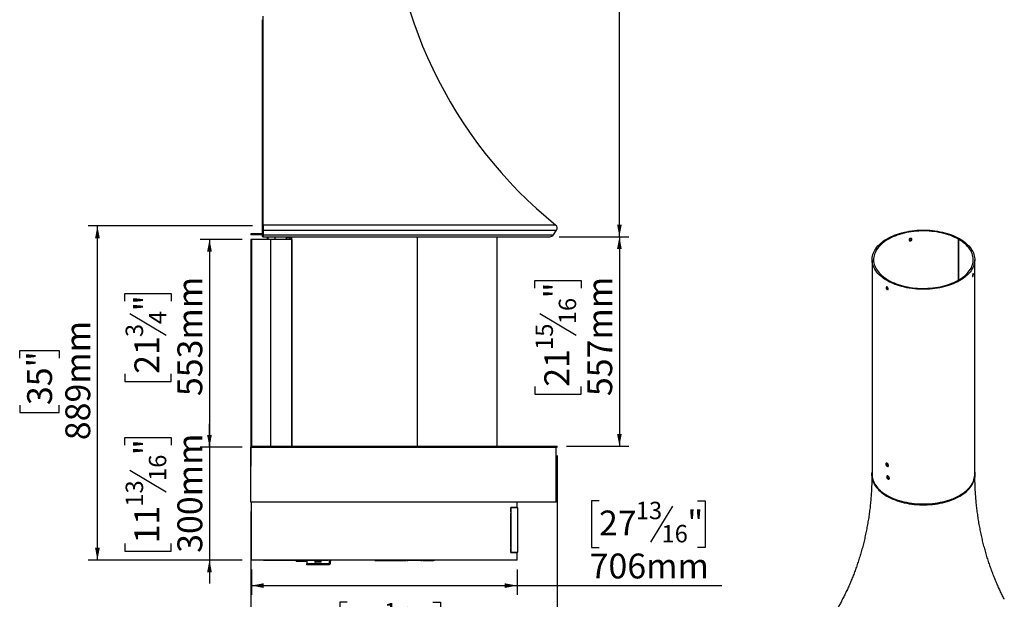
# Model space of a CAD drawing. Units: millimetres. Extents: x 248 to 7320, y 149 to 5198.
# Drawn here: x 3578 to 6197, y 1746 to 3288 of the extents above; entities that cross this region are included whole.
import ezdxf

# ---------------------------------------------------------------- set-up
doc = ezdxf.new("R2010")
doc.units = ezdxf.units.MM
doc.header["$LTSCALE"] = 25
doc.layers.add('FORMAT', color=7, linetype='Continuous')
doc.styles.add('SLDTEXTSTYLE1', font='TXT', dxfattribs={"width": 0.75})
doc.dimstyles.new('SLDDIMSTYLE0', dxfattribs={"dimtxt": 66.145833, "dimasz": 32.5, "dimexe": 0, "dimexo": 0.0625, "dimgap": 16.536458, "dimtad": 1, "dimdec": 0, "dimrnd": 1e-09, "dimzin": 12, "dimdsep": 46, "dimtxsty": 'SLDTEXTSTYLE1', "dimsah": 1, "dimcen": 0.09, "dimadec": 0, "dimazin": 3, "dimtfac": 1, "dimtdec": 0, "dimtofl": 0, "dimtmove": 0, "dimatfit": 3, "dimfxl": 0, "dimfrac": 2, "dimtolj": 1, "dimtzin": 12, "dimarcsym": 0})
doc.dimstyles.new('SLDDIMSTYLE2', dxfattribs={"dimtxt": 66.145833, "dimasz": 32.5, "dimexe": 0, "dimexo": 0.0625, "dimgap": 16.536458, "dimtad": 1, "dimdec": 0, "dimrnd": 1e-09, "dimzin": 12, "dimdsep": 46, "dimtxsty": 'SLDTEXTSTYLE1', "dimsah": 1, "dimcen": 0.09, "dimadec": 0, "dimazin": 3, "dimtfac": 1, "dimtdec": 0, "dimtmove": 0, "dimatfit": 0, "dimfxl": 0, "dimfrac": 2, "dimtolj": 1, "dimtzin": 12, "dimarcsym": 0})

# ---------------------------------------------------------------- blocks, each defined once
blk = doc.blocks.new('_D_10')
at = {"layer": 'FORMAT'}
for p, q in [((5012.7, 2710.9), (5198, 2710.9)), ((5173, 2710.9), (5173, 2153.9)), ((4947.9, 2574), (4947.9, 2594.1)), ((4947.9, 2594.1), (5071.4, 2594.1)), ((5071.4, 2594.1), (5071.4, 2574)), ((4961.6, 2507.1), (5057.8, 2449.4)), ((4947.9, 2312.1), (4947.9, 2291.9)), ((5071.4, 2291.9), (5071.4, 2312.1)), ((4947.9, 2291.9), (5071.4, 2291.9)), ((5032.7, 2153.9), (5198, 2153.9))]:
    blk.add_line(p, q, dxfattribs=at)
for points in [[(5173, 2710.9), (5166.8, 2678.4), (5179.3, 2678.4)], [(5173, 2153.9), (5179.3, 2186.4), (5166.8, 2186.4)]]:
    blk.add_solid(points, dxfattribs=at)
at = {"layer": 'FORMAT', "attachment_point": 1, "rotation": 90, "style": 'SLDTEXTSTYLE1'}
for s, insert, char_height in [('557mm', (5087.7, 2287), 66.15), ('"', (4973.4, 2546.7), 66.1), ('16', (5011.7, 2478.2), 46.3), ('15', (4950, 2409.8), 46.3), ('21', (4973.4, 2312.1), 66.15)]:
    blk.add_mtext(s, dxfattribs=dict(at, insert=insert, char_height=char_height))
blk = doc.blocks.new('_D_11')
at = {"layer": 'FORMAT'}
for p, q in [((4082.9, 2150.9), (4082.9, 2213.4)), ((3857.8, 2156.9), (3857.8, 2177)), ((3857.8, 2177), (3981.3, 2177)), ((3981.3, 2177), (3981.3, 2156.9)), ((4167.7, 2150.9), (4057.9, 2150.9)), ((4082.9, 2150.9), (4082.9, 1850.9)), ((3871.4, 2090), (3967.6, 2032.3)), ((3857.8, 1895), (3857.8, 1874.9)), ((3981.3, 1874.9), (3981.3, 1895)), ((3857.8, 1874.9), (3981.3, 1874.9)), ((4169.6, 1850.9), (4057.9, 1850.9)), ((4082.9, 1850.9), (4082.9, 1788.4))]:
    blk.add_line(p, q, dxfattribs=at)
for points in [[(4082.9, 2150.9), (4089.1, 2183.4), (4076.6, 2183.4)], [(4082.9, 1850.9), (4076.6, 1818.4), (4089.1, 1818.4)]]:
    blk.add_solid(points, dxfattribs=at)
at = {"layer": 'FORMAT', "attachment_point": 1, "rotation": 90, "style": 'SLDTEXTSTYLE1'}
for s, insert, char_height in [('300mm', (3997.6, 1870), 66.15), ('"', (3883.2, 2129.6), 66.1), ('16', (3921.6, 2061.2), 46.3), ('13', (3859.9, 1992.8), 46.3), ('11', (3883.2, 1895), 66.15)]:
    blk.add_mtext(s, dxfattribs=dict(at, insert=insert, char_height=char_height))
blk = doc.blocks.new('_D_12')
at = {"layer": 'FORMAT'}
for p, q in [((5118.8, 2008), (5098.7, 2008)), ((5098.7, 2008), (5098.7, 1884.5)), ((5313.8, 1994.3), (5256.1, 1898.1)), ((5380.7, 2008), (5400.8, 2008)), ((5400.8, 2008), (5400.8, 1884.5)), ((5098.7, 1884.5), (5118.8, 1884.5)), ((5400.8, 1884.5), (5380.7, 1884.5)), ((4194.6, 1825.9), (4194.6, 1757.9)), ((4900.7, 1825.9), (4900.7, 1757.9)), ((4194.6, 1782.9), (4900.7, 1782.9)), ((4900.7, 1782.9), (5445.3, 1782.9))]:
    blk.add_line(p, q, dxfattribs=at)
for points in [[(4194.6, 1782.9), (4227.1, 1776.6), (4227.1, 1789.1)], [(4900.7, 1782.9), (4868.2, 1789.1), (4868.2, 1776.6)]]:
    blk.add_solid(points, dxfattribs=at)
at = {"layer": 'FORMAT', "attachment_point": 1, "style": 'SLDTEXTSTYLE1'}
for s, insert, char_height in [('13', (5216.6, 2005.9), 46.3), ('27', (5118.8, 1982.5), 66.15), ('"', (5353.4, 1982.5), 66.1), ('16', (5285, 1944.2), 46.3), ('706mm', (5093.8, 1868.1), 66.15)]:
    blk.add_mtext(s, dxfattribs=dict(at, insert=insert, char_height=char_height))
blk = doc.blocks.new('_D_13')
at = {"layer": 'FORMAT'}
for p, q in [((5007.7, 2128.9), (5007.7, 1488.8)), ((4192.7, 1979.9), (4192.7, 1488.8)), ((4449.4, 1738.8), (4429.3, 1738.8)), ((4429.3, 1738.8), (4429.3, 1615.4)), ((4677.1, 1738.8), (4697.2, 1738.8)), ((4697.2, 1738.8), (4697.2, 1615.4)), ((4610.2, 1725.2), (4552.5, 1629)), ((4429.3, 1615.4), (4449.4, 1615.4)), ((4697.2, 1615.4), (4677.1, 1615.4)), ((4192.7, 1513.8), (5007.7, 1513.8))]:
    blk.add_line(p, q, dxfattribs=at)
for points in [[(4192.7, 1513.8), (4225.2, 1507.5), (4225.2, 1520)], [(5007.7, 1513.8), (4975.2, 1520), (4975.2, 1507.5)]]:
    blk.add_solid(points, dxfattribs=at)
at = {"layer": 'FORMAT', "attachment_point": 1, "style": 'SLDTEXTSTYLE1'}
for s, insert, char_height in [('1', (4547.1, 1736.8), 46.3), ('32', (4449.4, 1713.4), 66.15), ('"', (4649.8, 1713.4), 66.1), ('16', (4581.4, 1675.1), 46.3), ('815mm', (4407.3, 1599), 66.15)]:
    blk.add_mtext(s, dxfattribs=dict(at, insert=insert, char_height=char_height))
blk = doc.blocks.new('_D_14')
at = {"layer": 'FORMAT'}
for p, q in [((4197.7, 2739.5), (3759.8, 2739.5)), ((3784.8, 1850.9), (3784.8, 2739.5)), ((3578.1, 2388.2), (3578.1, 2408.3)), ((3578.1, 2408.3), (3683.2, 2408.3)), ((3683.2, 2408.3), (3683.2, 2388.2)), ((3578.1, 2263.1), (3578.1, 2243)), ((3683.2, 2243), (3683.2, 2263.1)), ((3578.1, 2243), (3683.2, 2243)), ((4169.6, 1850.9), (3759.8, 1850.9))]:
    blk.add_line(p, q, dxfattribs=at)
for points in [[(3784.8, 2739.5), (3778.6, 2707), (3791.1, 2707)], [(3784.8, 1850.9), (3791.1, 1883.4), (3778.6, 1883.4)]]:
    blk.add_solid(points, dxfattribs=at)
at = {"layer": 'FORMAT', "char_height": 66.15, "attachment_point": 1, "rotation": 90, "style": 'SLDTEXTSTYLE1'}
for s, insert in [('889mm', (3699.6, 2169.7)), ('35"', (3598, 2263.1))]:
    blk.add_mtext(s, dxfattribs=dict(at, insert=insert))
blk = doc.blocks.new('_D_15')
at = {"layer": 'FORMAT'}
for p, q in [((4170, 2703.9), (4057.9, 2703.9)), ((4082.9, 2703.9), (4082.9, 2150.9)), ((3857.8, 2539.8), (3857.8, 2559.9)), ((3857.8, 2559.9), (3981.3, 2559.9)), ((3981.3, 2559.9), (3981.3, 2539.8)), ((3871.4, 2507.1), (3967.6, 2449.4)), ((3857.8, 2346.3), (3857.8, 2326.2)), ((3981.3, 2326.2), (3981.3, 2346.3)), ((3857.8, 2326.2), (3981.3, 2326.2)), ((4170, 2150.9), (4057.9, 2150.9))]:
    blk.add_line(p, q, dxfattribs=at)
for points in [[(4082.9, 2703.9), (4076.6, 2671.4), (4089.1, 2671.4)], [(4082.9, 2150.9), (4089.1, 2183.4), (4076.6, 2183.4)]]:
    blk.add_solid(points, dxfattribs=at)
at = {"layer": 'FORMAT', "attachment_point": 1, "rotation": 90, "style": 'SLDTEXTSTYLE1'}
for s, insert, char_height in [('553mm', (3997.6, 2287), 66.15), ('"', (3883.2, 2512.4), 66.1), ('4', (3921.6, 2478.2), 46.3), ('3', (3859.9, 2444), 46.3), ('21', (3883.2, 2346.3), 66.15)]:
    blk.add_mtext(s, dxfattribs=dict(at, insert=insert, char_height=char_height))
blk = doc.blocks.new('_D_16')
at = {"layer": 'FORMAT'}
for p, q in [((4584.2, 4375.9), (5198, 4375.9)), ((5173, 2710.9), (5173, 4375.9)), ((4947.9, 3775.1), (4947.9, 3795.2)), ((4947.9, 3795.2), (5071.4, 3795.2)), ((5071.4, 3795.2), (5071.4, 3775.1)), ((4961.6, 3708.2), (5057.8, 3650.5)), ((4947.9, 3547.4), (4947.9, 3527.2)), ((5071.4, 3527.2), (5071.4, 3547.4)), ((4947.9, 3527.2), (5071.4, 3527.2)), ((5012.7, 2710.9), (5198, 2710.9))]:
    blk.add_line(p, q, dxfattribs=at)
for points in [[(5173, 4375.9), (5166.8, 4343.4), (5179.3, 4343.4)], [(5173, 2710.9), (5179.3, 2743.4), (5166.8, 2743.4)]]:
    blk.add_solid(points, dxfattribs=at)
at = {"layer": 'FORMAT', "attachment_point": 1, "rotation": 90, "style": 'SLDTEXTSTYLE1'}
for s, insert, char_height in [('1665mm', (5087.7, 3480.8), 66.15), ('"', (4973.4, 3747.7), 66.1), ('16', (5011.7, 3679.3), 46.3), ('9', (4950, 3645.1), 46.3), ('65', (4973.4, 3547.4), 66.15)]:
    blk.add_mtext(s, dxfattribs=dict(at, insert=insert, char_height=char_height))

msp = doc.modelspace()

# ---------------------------------------------------------------- linework, layer by layer
at = {"color": 7, "linetype": 'Continuous', "lineweight": 25}
for p, q in [((4222.7, 2739.5), (4225.2, 2739.5)), ((4222.7, 2730.2), (4225.2, 2730.2)), ((4222.7, 2730.2), (4222.7, 2717.9)), ((4225.2, 2728.5), (4225.2, 2716.2)), ((4997.7, 2716.2), (5006, 2728.5)), ((4192.7, 2718.4), (4192.7, 2715.9)), ((4202.7, 2718.4), (4192.7, 2718.4)), ((4202.7, 2715.9), (4192.7, 2715.9)), ((4192.7, 2703.9), (4192.7, 2153.9)), ((4195, 2703.9), (4192.7, 2703.9)), ((4244.7, 2703.9), (4195, 2703.9)), ((4202.7, 2715.9), (4202.7, 2718.4)), ((4222.7, 2718.4), (4202.7, 2718.4)), ((4222.7, 2715.9), (4202.7, 2715.9)), ((4222.7, 2717.9), (4225.2, 2717.9)), ((4222.7, 2717.9), (4222.7, 2714.2)), ((4222.7, 2714.2), (4225.2, 2714.2)), ((4225.1, 2710.9), (4987.7, 2710.9)), ((4237.2, 2703.9), (4237.2, 2710.9)), ((4245.2, 2703.9), (4244.7, 2703.9)), ((4301.3, 2703.9), (4245.2, 2703.9)), ((4256.6, 2710.9), (4256.6, 2703.9)), ((4286.5, 2708.9), (4286.5, 2703.9)), ((4286.5, 2708.9), (4296.7, 2708.9)), ((4296.7, 2708.9), (4300.7, 2708.9)), ((4298.7, 2708.9), (4298.7, 2710.9)), ((4300.7, 2708.9), (4300.7, 2710.9)), ((4300.7, 2708.9), (4300.7, 2703.9)), ((4301.3, 2703.9), (4301.3, 2153.9)), ((4302.2, 2703.9), (4301.3, 2703.9)), ((4302.2, 2703.9), (4302.2, 2153.9)), ((4635.2, 2710.9), (4635.2, 2153.9)), ((4847.7, 2153.9), (4847.7, 2710.9)), ((6078, 2705.6), (6075.1, 2704)), ((6075.1, 2704), (6075.1, 2595.8)), ((6075.2, 2703.9), (6078, 2705.6)), ((6075.2, 2595.8), (6075.2, 2703.9)), ((6078, 2705.6), (6078, 2705.5)), ((5845, 2649.9), (5845, 2078.3)), ((6118, 2078.3), (6118, 2649.9)), ((4192.5, 2150.9), (4192.5, 2100.9)), ((4192.7, 2150.9), (4192.5, 2150.9)), ((4192.7, 2153.9), (4192.7, 2150.9)), ((4192.7, 2153.9), (5007.7, 2153.9)), ((4192.7, 2150.9), (5007.7, 2150.9)), ((4192.7, 2004.9), (4192.7, 2150.9)), ((5004.7, 2004.9), (5004.7, 2150.9)), ((5007.7, 2150.9), (5007.7, 2153.9)), ((4192.5, 2098.4), (4192.5, 2100.9)), ((4192.7, 2100.9), (4192.5, 2100.9)), ((4192.7, 2098.4), (4192.5, 2098.4)), ((5844.5, 2078.3), (5844.5, 2076.7)), ((6118.5, 2076.7), (6118.5, 2078.3)), ((5004.7, 2004.9), (4192.7, 2004.9)), ((4194.6, 1850.9), (4194.6, 2004.9)), ((4888, 1990.9), (4884.3, 1990.9)), ((4884.3, 1990.9), (4884.3, 1978.7)), ((4884.4, 1990.7), (4884.3, 1990.7)), ((4884.4, 1978.7), (4884.4, 1990.7)), ((4884.4, 1990.7), (4888, 1990.7)), ((4885.1, 1990.7), (4885.1, 1990.9)), ((4888, 1990.7), (4888, 1990.9)), ((4900.7, 1990.9), (4888.7, 1990.9)), ((4888.7, 1990.9), (4888.7, 1990.7)), ((4888.7, 1990.7), (4900.7, 1990.7)), ((4897.7, 1990.7), (4897.7, 1990.9)), ((4900.7, 1989.9), (4900.7, 2004.9)), ((4900.7, 1990.7), (4900.7, 1990.9)), ((4884.3, 1978.7), (4884.4, 1978.7)), ((4884.3, 1975.7), (4884.3, 1886.1)), ((4884.4, 1975.7), (4884.3, 1975.7)), ((4884.4, 1886.1), (4884.4, 1975.7)), ((4884.7, 1989.9), (4884.7, 1871.9)), ((4903, 1989.9), (4884.7, 1989.9)), ((4903, 1871.9), (4903, 1989.9)), ((4884.3, 1886.1), (4884.4, 1886.1)), ((4884.4, 1883.1), (4884.3, 1883.1)), ((4884.3, 1883.1), (4884.3, 1870.9)), ((4884.4, 1871.1), (4884.3, 1871.1)), ((4884.3, 1870.9), (4888, 1870.9)), ((4884.4, 1871.1), (4884.4, 1883.1)), ((4888, 1871.1), (4884.4, 1871.1)), ((4884.7, 1871.9), (4903, 1871.9)), ((4885.1, 1870.9), (4885.1, 1871.1)), ((4888, 1870.9), (4888, 1871.1)), ((4900.7, 1871.1), (4888.7, 1871.1)), ((4888.7, 1871.1), (4888.7, 1870.9)), ((4888.7, 1870.9), (4900.7, 1870.9)), ((4897.7, 1870.9), (4897.7, 1871.1)), ((4900.7, 1850.9), (4900.7, 1871.9)), ((4900.7, 1870.9), (4900.7, 1871.1)), ((4900.7, 1850.9), (4194.6, 1850.9)), ((4226.2, 1849.4), (4226.2, 1850.9)), ((4239, 1849.4), (4226.2, 1849.4)), ((4239, 1849.4), (4239, 1850.9)), ((4242, 1849.4), (4239, 1849.4)), ((4242, 1850.9), (4242, 1849.4)), ((4269.7, 1849.4), (4242, 1849.4)), ((4269.7, 1849.4), (4269.7, 1850.9)), ((4272.7, 1849.4), (4269.7, 1849.4)), ((4272.7, 1850.9), (4272.7, 1849.4)), ((4275.7, 1849.4), (4272.7, 1849.4)), ((4275.7, 1850.9), (4275.7, 1849.4)), ((4309.7, 1849.4), (4275.7, 1849.4)), ((4288.2, 1850.8), (4288.2, 1850.7)), ((4288.2, 1850.7), (4288.5, 1850.7)), ((4288.2, 1850.7), (4288.2, 1850.7)), ((4288.5, 1850.7), (4288.5, 1850.9)), ((4288.7, 1850.7), (4288.5, 1850.7)), ((4288.9, 1850.9), (4288.9, 1850.7)), ((4288.9, 1850.7), (4289.2, 1850.7)), ((4288.9, 1850.7), (4288.9, 1850.7)), ((4289.2, 1850.7), (4289.2, 1850.9)), ((4289.5, 1850.7), (4289.2, 1850.7)), ((4289.6, 1850.7), (4289.5, 1850.7)), ((4289.6, 1850.9), (4289.6, 1850.7)), ((4289.6, 1850.7), (4289.9, 1850.7)), ((4289.9, 1850.7), (4289.9, 1850.9)), ((4290.2, 1850.7), (4289.9, 1850.7)), ((4290.2, 1850.7), (4290.2, 1850.9)), ((4290.3, 1850.7), (4290.2, 1850.7)), ((4290.3, 1850.9), (4290.3, 1850.7)), ((4290.3, 1850.7), (4290.6, 1850.7)), ((4290.6, 1850.7), (4290.6, 1850.9)), ((4290.9, 1850.7), (4290.6, 1850.7)), ((4290.9, 1850.7), (4290.9, 1850.9)), ((4291, 1850.7), (4290.9, 1850.7)), ((4291, 1850.9), (4291, 1850.7)), ((4291, 1850.7), (4291.3, 1850.7)), ((4291.3, 1850.7), (4291.3, 1850.9)), ((4291.6, 1850.7), (4291.3, 1850.7)), ((4291.6, 1850.9), (4291.6, 1850.7)), ((4291.6, 1850.7), (4291.6, 1850.9)), ((4291.6, 1850.7), (4292, 1850.7)), ((4291.6, 1850.7), (4291.6, 1850.7)), ((4292, 1850.7), (4292, 1850.9)), ((4292.2, 1850.7), (4292, 1850.7)), ((4292.2, 1850.7), (4292.2, 1850.9)), ((4292.3, 1850.7), (4292.2, 1850.7)), ((4292.3, 1850.9), (4292.3, 1850.7)), ((4292.3, 1850.7), (4292.7, 1850.7)), ((4292.7, 1850.7), (4292.7, 1850.9)), ((4292.9, 1850.7), (4292.7, 1850.7)), ((4292.9, 1850.7), (4292.9, 1850.9)), ((4293, 1850.7), (4292.9, 1850.7)), ((4293, 1850.9), (4293, 1850.7)), ((4293, 1850.7), (4293.4, 1850.7)), ((4293.4, 1850.7), (4293.4, 1850.9)), ((4293.6, 1850.7), (4293.4, 1850.7)), ((4293.6, 1850.7), (4293.6, 1850.9)), ((4293.7, 1850.7), (4293.6, 1850.7)), ((4293.7, 1850.9), (4293.7, 1850.7)), ((4293.7, 1850.7), (4294.1, 1850.7)), ((4294.1, 1850.7), (4294.1, 1850.9)), ((4294.3, 1850.7), (4294.1, 1850.7)), ((4294.3, 1850.7), (4294.3, 1850.9)), ((4294.4, 1850.7), (4294.3, 1850.7)), ((4294.4, 1850.9), (4294.4, 1850.7)), ((4294.4, 1850.7), (4294.8, 1850.7)), ((4294.8, 1850.7), (4294.8, 1850.9)), ((4295, 1850.7), (4294.8, 1850.7)), ((4295, 1850.7), (4295, 1850.9)), ((4295.1, 1850.7), (4295, 1850.7)), ((4295.1, 1850.9), (4295.1, 1850.7)), ((4295.1, 1850.7), (4295.5, 1850.7)), ((4295.5, 1850.7), (4295.5, 1850.9)), ((4295.7, 1850.7), (4295.5, 1850.7)), ((4295.7, 1850.7), (4295.7, 1850.7)), ((4295.8, 1850.7), (4295.7, 1850.7)), ((4295.8, 1850.9), (4295.8, 1850.7)), ((4295.8, 1850.7), (4296.2, 1850.7)), ((4296.2, 1850.7), (4296.2, 1850.9)), ((4296.3, 1850.7), (4296.2, 1850.7)), ((4296.5, 1850.7), (4296.4, 1850.7)), ((4296.5, 1850.9), (4296.5, 1850.7)), ((4296.5, 1850.7), (4296.9, 1850.7)), ((4296.9, 1850.7), (4296.9, 1850.8)), ((4296.9, 1850.7), (4296.9, 1850.7)), ((4297.2, 1850.7), (4297.2, 1850.7)), ((4297.2, 1850.7), (4297.2, 1850.7)), ((4309.7, 1849.4), (4309.7, 1850.9)), ((4312.7, 1849.4), (4309.7, 1849.4)), ((4312.7, 1849.4), (4312.7, 1850.9)), ((4315.7, 1849.4), (4312.7, 1849.4)), ((4313.7, 1847.6), (4313.7, 1849.4)), ((4313.7, 1847.6), (4342.2, 1847.6)), ((4315.7, 1850.9), (4315.7, 1849.4)), ((4346.4, 1849.4), (4315.7, 1849.4)), ((4342.2, 1849.4), (4342.2, 1840.9)), ((4342.2, 1839.6), (4342.2, 1840.9)), ((4400.9, 1840.9), (4342.2, 1840.9)), ((4342.2, 1838.1), (4342.2, 1839.6)), ((4342.2, 1839.6), (4347.2, 1839.6)), ((4347.2, 1838.1), (4342.2, 1838.1)), ((4346.4, 1849.4), (4346.4, 1850.9)), ((4366.5, 1849.4), (4346.4, 1849.4)), ((4347.2, 1839.6), (4347.2, 1838.1)), ((4402.1, 1839.6), (4347.2, 1839.6)), ((4402.1, 1838.1), (4347.2, 1838.1)), ((4363.4, 1849.4), (4363.4, 1845.6)), ((4364.4, 1847.6), (4363.4, 1847.6)), ((4363.4, 1845.6), (4364.4, 1845.6)), ((4364.4, 1847.6), (4364.4, 1845.6)), ((4379.2, 1847.6), (4364.4, 1847.6)), ((4379.2, 1845.6), (4364.4, 1845.6)), ((4366.5, 1849.4), (4366.5, 1850.9)), ((4368.3, 1849.4), (4366.5, 1849.4)), ((4368.3, 1849.4), (4368.3, 1850.9)), ((4397.3, 1849.4), (4368.3, 1849.4)), ((4379.2, 1847.6), (4379.2, 1849.4)), ((4379.2, 1847.6), (4379.2, 1845.6)), ((4397.3, 1849.4), (4397.3, 1850.9)), ((4397.9, 1849.4), (4397.3, 1849.4)), ((4397.9, 1849.4), (4397.9, 1850.9)), ((4402.1, 1838.1), (4402.1, 1839.6)), ((4402.2, 1850.9), (4402.2, 1839.7)), ((4403.7, 1839.7), (4402.2, 1839.7)), ((4403.7, 1850.9), (4403.7, 1839.7)), ((4403.7, 1847.6), (4405.7, 1847.6)), ((4405.7, 1847.6), (4405.7, 1850.9)), ((4522.4, 1850.9), (4522.4, 1849.4)), ((4523, 1849.4), (4522.4, 1849.4)), ((4523, 1850.9), (4523, 1849.4)), ((4523, 1849.4), (4552, 1849.4)), ((4552, 1850.9), (4552, 1849.4)), ((4552, 1849.4), (4553.9, 1849.4)), ((4553.9, 1850.9), (4553.9, 1849.4)), ((4553.9, 1849.4), (4574, 1849.4)), ((4574, 1849.4), (4574, 1850.9)), ((4574, 1849.4), (4604.7, 1849.4)), ((4604.7, 1849.4), (4604.7, 1850.9)), ((4607.7, 1849.4), (4604.7, 1849.4)), ((4607.7, 1850.9), (4607.7, 1849.4)), ((4607.7, 1849.4), (4610.7, 1849.4)), ((4610.7, 1850.9), (4610.7, 1849.4)), ((4644.7, 1849.4), (4610.7, 1849.4)), ((4644.7, 1849.4), (4644.7, 1850.9)), ((4644.7, 1849.4), (4647.7, 1849.4)), ((4647.7, 1849.4), (4647.7, 1850.9)), ((4650.7, 1849.4), (4647.7, 1849.4)), ((4650.7, 1850.9), (4650.7, 1849.4)), ((4650.7, 1849.4), (4678.4, 1849.4)), ((4678.4, 1849.4), (4678.4, 1850.9)), ((4681.4, 1849.4), (4678.4, 1849.4)), ((4681.4, 1850.9), (4681.4, 1849.4))]:
    msp.add_line(p, q, dxfattribs=at)
at = {"color": 8, "linetype": 'Continuous', "lineweight": 25}
for p, q in [((5004, 2741.9), (4225.2, 2741.9)), ((4225.2, 2728.5), (5006, 2728.5)), ((4195, 2703.9), (4195, 2153.9)), ((4225.2, 2716.2), (4997.7, 2716.2)), ((4239, 2703.9), (4239, 2710.9)), ((4244.7, 2703.9), (4244.7, 2153.9)), ((4245.2, 2703.9), (4245.2, 2153.9)), ((4296.7, 2708.9), (4296.7, 2703.9)), ((4400.9, 1850.9), (4400.9, 1840.9))]:
    msp.add_line(p, q, dxfattribs=at)
at = {"color": 7, "linetype": 'Continuous', "lineweight": 25, "flags": 128}
for points in [[(6078, 2705.6), (6082.8, 2702.7), (6087.3, 2699.6), (6091.5, 2696.5), (6095.5, 2693.2), (6099.1, 2689.8), (6102.5, 2686.3), (6105.5, 2682.7), (6108.3, 2679.1), (6110.6, 2675.3), (6112.7, 2671.5), (6114.4, 2667.7), (6115.8, 2663.8), (6116.9, 2659.8), (6117.6, 2655.8), (6117.9, 2651.8), (6117.9, 2647.9), (6117.6, 2643.9), (6116.9, 2639.9), (6115.8, 2636), (6114.4, 2632), (6112.7, 2628.2), (6110.6, 2624.4), (6108.2, 2620.6), (6105.5, 2617), (6102.4, 2613.4), (6099.1, 2609.9), (6095.4, 2606.5), (6091.5, 2603.2), (6087.2, 2600.1), (6082.7, 2597), (6078, 2594.1), (6073, 2591.4), (6067.7, 2588.8), (6062.2, 2586.4), (6056.6, 2584.1), (6050.7, 2582), (6044.7, 2580), (6038.4, 2578.3), (6032.1, 2576.7), (6025.6, 2575.3), (6019, 2574.1), (6012.3, 2573.1), (6005.5, 2572.3), (5998.7, 2571.7), (5991.8, 2571.3), (5984.9, 2571.1), (5978, 2571.1), (5971.1, 2571.3), (5964.2, 2571.7), (5957.4, 2572.3), (5950.6, 2573.1), (5943.9, 2574.1), (5937.3, 2575.3), (5930.8, 2576.7), (5924.5, 2578.3), (5918.3, 2580), (5912.2, 2582), (5906.4, 2584.1), (5900.7, 2586.4), (5895.2, 2588.8), (5890, 2591.4), (5885, 2594.2), (5880.2, 2597), (5875.7, 2600.1), (5871.5, 2603.2), (5867.5, 2606.5), (5863.8, 2609.9), (5860.5, 2613.4), (5857.4, 2617), (5854.7, 2620.6), (5852.3, 2624.4), (5850.2, 2628.2), (5848.5, 2632.1), (5847.1, 2636), (5846.1, 2639.9), (5845.4, 2643.9), (5845, 2647.9), (5845, 2651.9), (5845.4, 2655.8), (5846.1, 2659.8), (5847.1, 2663.8), (5848.5, 2667.7), (5850.2, 2671.5), (5852.3, 2675.3), (5854.7, 2679.1), (5857.4, 2682.8), (5860.5, 2686.3), (5863.8, 2689.8), (5867.5, 2693.2), (5871.4, 2696.5), (5875.7, 2699.7), (5880.2, 2702.7), (5884.9, 2705.6), (5889.9, 2708.3), (5895.2, 2710.9), (5900.7, 2713.4), (5906.3, 2715.7), (5912.2, 2717.8), (5918.2, 2719.7), (5924.5, 2721.5), (5930.8, 2723), (5937.3, 2724.4), (5943.9, 2725.6), (5950.6, 2726.6), (5957.4, 2727.4), (5964.2, 2728), (5971.1, 2728.4), (5978, 2728.6), (5984.9, 2728.6), (5991.8, 2728.4), (5998.7, 2728), (6005.5, 2727.4), (6012.3, 2726.6), (6019, 2725.6), (6025.6, 2724.4), (6032.1, 2723.1), (6038.4, 2721.5), (6044.6, 2719.7), (6050.7, 2717.8), (6056.5, 2715.7), (6062.2, 2713.4), (6067.7, 2711), (6072.9, 2708.4), (6078, 2705.6)], [(6075.1, 2704), (6070.2, 2706.7), (6065, 2709.3), (6059.6, 2711.7), (6054, 2713.9), (6048.2, 2716), (6042.2, 2717.9), (6036.1, 2719.6), (6029.8, 2721.1), (6023.3, 2722.4), (6016.8, 2723.6), (6010.2, 2724.5), (6003.5, 2725.3), (5996.8, 2725.9), (5990, 2726.2), (5983.1, 2726.4), (5976.3, 2726.3), (5969.5, 2726.1), (5962.7, 2725.6), (5956, 2724.9), (5949.3, 2724.1), (5942.8, 2723), (5936.3, 2721.8), (5930, 2720.3), (5923.7, 2718.7), (5917.7, 2716.9), (5911.8, 2714.9), (5906.1, 2712.8), (5900.6, 2710.4), (5895.3, 2708), (5890.2, 2705.3), (5885.4, 2702.5), (5880.8, 2699.6), (5876.5, 2696.6), (5872.5, 2693.4), (5868.8, 2690.1), (5865.3, 2686.7), (5862.2, 2683.2), (5859.4, 2679.6), (5856.9, 2675.9), (5854.7, 2672.2), (5852.9, 2668.4), (5851.4, 2664.5), (5850.3, 2660.7), (5849.5, 2656.7), (5849.1, 2652.8), (5849, 2648.9), (5849.2, 2644.9), (5849.9, 2641), (5850.8, 2637.1), (5852.1, 2633.3), (5853.8, 2629.4), (5855.8, 2625.7), (5858.1, 2622), (5860.8, 2618.3), (5863.7, 2614.8), (5867, 2611.3), (5870.6, 2608), (5874.5, 2604.8), (5878.6, 2601.6), (5883.1, 2598.6), (5887.8, 2595.8), (5892.7, 2593.1), (5897.9, 2590.5), (5903.3, 2588.1), (5908.9, 2585.9), (5914.7, 2583.8), (5920.7, 2581.9), (5926.8, 2580.2), (5933.1, 2578.7), (5939.5, 2577.3), (5946.1, 2576.2), (5952.7, 2575.2), (5959.4, 2574.5), (5966.1, 2573.9), (5972.9, 2573.5), (5979.8, 2573.4), (5986.6, 2573.4), (5993.4, 2573.7), (6000.2, 2574.1), (6006.9, 2574.8), (6013.5, 2575.7), (6020.1, 2576.7), (6026.6, 2578), (6032.9, 2579.4), (6039.2, 2581), (6045.2, 2582.8), (6051.1, 2584.8), (6056.8, 2587), (6062.3, 2589.3), (6067.6, 2591.8), (6072.7, 2594.4), (6077.5, 2597.2), (6082.1, 2600.1), (6086.4, 2603.2), (6090.4, 2606.3), (6094.2, 2609.6), (6097.6, 2613), (6100.7, 2616.5), (6103.5, 2620.1), (6106, 2623.8), (6108.2, 2627.5), (6110, 2631.3), (6111.5, 2635.2), (6112.6, 2639.1), (6113.4, 2643), (6113.9, 2646.9), (6114, 2650.8), (6113.7, 2654.8), (6113.1, 2658.7), (6112.1, 2662.6), (6110.8, 2666.5), (6109.2, 2670.3), (6107.2, 2674), (6104.9, 2677.8), (6102.2, 2681.4), (6099.2, 2684.9), (6096, 2688.4), (6092.4, 2691.7), (6088.5, 2695), (6084.3, 2698.1), (6079.9, 2701.1), (6075.2, 2703.9)], [(6078.3, 2022.4), (6073.3, 2019.6), (6068, 2017), (6062.6, 2014.5), (6056.9, 2012.3), (6051, 2010.1), (6044.9, 2008.2), (6038.7, 2006.4), (6032.3, 2004.8), (6025.8, 2003.5), (6019.2, 2002.3), (6012.4, 2001.3), (6005.6, 2000.4), (5998.8, 1999.8), (5991.9, 1999.4), (5984.9, 1999.2), (5978, 1999.2), (5971.1, 1999.4), (5964.2, 1999.8), (5957.3, 2000.4), (5950.5, 2001.3), (5943.8, 2002.3), (5937.2, 2003.5), (5930.7, 2004.8), (5924.3, 2006.4), (5918, 2008.2), (5912, 2010.1), (5906.1, 2012.3), (5900.4, 2014.5), (5894.9, 2017), (5889.6, 2019.6), (5884.6, 2022.4), (5879.8, 2025.3), (5875.3, 2028.3), (5871, 2031.5), (5867.1, 2034.8), (5863.4, 2038.2), (5860, 2041.7), (5857, 2045.3), (5854.2, 2049), (5851.8, 2052.7), (5849.8, 2056.5), (5848, 2060.4), (5846.6, 2064.3), (5845.6, 2068.3), (5844.9, 2072.3), (5844.5, 2076.3), (5844.5, 2080.3), (5844.9, 2084.3), (5845, 2085)], [(5845, 2078.3), (5845, 2076.3), (5845.4, 2072.3), (5846.1, 2068.3), (5847.1, 2064.4), (5848.5, 2060.5), (5850.2, 2056.6), (5852.3, 2052.8), (5854.7, 2049.1), (5857.4, 2045.4), (5860.5, 2041.8), (5863.8, 2038.3), (5867.5, 2034.9), (5871.5, 2031.7), (5875.7, 2028.5), (5880.2, 2025.5), (5885, 2022.6), (5890, 2019.8), (5895.2, 2017.2), (5900.7, 2014.8), (5906.4, 2012.5), (5912.2, 2010.4), (5918.3, 2008.5), (5924.5, 2006.7), (5930.8, 2005.1), (5937.3, 2003.7), (5943.9, 2002.5), (5950.6, 2001.5), (5957.4, 2000.7), (5964.2, 2000.1), (5971.1, 1999.7), (5978, 1999.5), (5984.9, 1999.5), (5991.8, 1999.7), (5998.7, 2000.1), (6005.5, 2000.7), (6012.3, 2001.5), (6019, 2002.5), (6025.6, 2003.7), (6032.1, 2005.1), (6038.4, 2006.7), (6044.7, 2008.4), (6050.7, 2010.4), (6056.6, 2012.5), (6062.2, 2014.8), (6067.7, 2017.2), (6073, 2019.8), (6078, 2022.6), (6082.7, 2025.5), (6087.2, 2028.5), (6091.5, 2031.6), (6095.4, 2034.9), (6099.1, 2038.3), (6102.4, 2041.8), (6105.5, 2045.4), (6108.2, 2049), (6110.6, 2052.8), (6112.7, 2056.6), (6114.4, 2060.5), (6115.8, 2064.4), (6116.9, 2068.3), (6117.6, 2072.3), (6117.9, 2076.3), (6118, 2078.3)], [(6118, 2085), (6118.1, 2084.3), (6118.4, 2080.3), (6118.4, 2076.3), (6118.1, 2072.3), (6117.4, 2068.3), (6116.3, 2064.3), (6114.9, 2060.4), (6113.2, 2056.5), (6111.1, 2052.7), (6108.7, 2049), (6106, 2045.3), (6102.9, 2041.7), (6099.5, 2038.2), (6095.9, 2034.8), (6091.9, 2031.5), (6087.6, 2028.3), (6083.1, 2025.3), (6078.3, 2022.4)]]:
    msp.add_lwpolyline(points, dxfattribs=at)
at = {"color": 8, "linetype": 'Continuous', "lineweight": 25, "flags": 128}
for points in [[(5844.5, 2076.7), (5844.5, 2074.7), (5844.9, 2070.7), (5845.6, 2066.7), (5846.6, 2062.8), (5848, 2058.9), (5849.8, 2055), (5851.8, 2051.2), (5854.2, 2047.4), (5857, 2043.7), (5860, 2040.1), (5863.4, 2036.6), (5867.1, 2033.2), (5871, 2029.9), (5875.3, 2026.8), (5879.8, 2023.7), (5884.6, 2020.8), (5889.6, 2018.1), (5894.9, 2015.4), (5900.4, 2013), (5906.1, 2010.7), (5912, 2008.6), (5918, 2006.6), (5924.3, 2004.9), (5930.7, 2003.3), (5937.2, 2001.9), (5943.8, 2000.7), (5950.5, 1999.7), (5957.3, 1998.9), (5964.2, 1998.3), (5971.1, 1997.9), (5978, 1997.7), (5984.9, 1997.7), (5991.9, 1997.9), (5998.8, 1998.3), (6005.6, 1998.9), (6012.4, 1999.7), (6019.2, 2000.7), (6025.8, 2001.9), (6032.3, 2003.3), (6038.7, 2004.9), (6044.9, 2006.6), (6051, 2008.6), (6056.9, 2010.7), (6062.6, 2013), (6068, 2015.4), (6073.3, 2018.1), (6078.3, 2020.8)], [(6078.3, 2020.8), (6083.1, 2023.7), (6087.6, 2026.8), (6091.9, 2029.9), (6095.9, 2033.2), (6099.5, 2036.6), (6102.9, 2040.1), (6106, 2043.7), (6108.7, 2047.4), (6111.1, 2051.2), (6113.2, 2055), (6114.9, 2058.9), (6116.3, 2062.8), (6117.4, 2066.7), (6118.1, 2070.7), (6118.4, 2074.7), (6118.5, 2076.7)]]:
    msp.add_lwpolyline(points, dxfattribs=at)
at = {"color": 7, "linetype": 'Continuous', "lineweight": 25}
for centre, radius, start, end in [((5759.7, 3674), 1200, 180, 230.9682), ((4997.7, 2734.1), 10, 326.0468, 50.9682), ((4226, 2714.2), 3.3, 180, 255.7902), ((4226, 2714.2), 0.8, 180, 234.4581), ((4987.7, 2722.9), 12, 270, 326.0468)]:
    msp.add_arc(centre, radius, start, end, dxfattribs=at)
for points, knots in [([(4222.7, 3288.3), (4222.7, 3288.3), (4222.7, 3288.4), (4222.7, 3288), (4222.7, 3287.1), (4222.7, 3285.7), (4222.7, 3283.6), (4222.7, 3280.5), (4222.7, 3276.2), (4222.7, 3271.4), (4222.7, 3264.9), (4222.7, 3256.5), (4222.7, 3246.2), (4222.7, 3233.6), (4222.7, 3218.4), (4222.7, 3198.8), (4222.7, 3177), (4222.7, 3153), (4222.7, 3121.2), (4222.7, 3081.4), (4222.7, 3039.4), (4222.7, 3003.1), (4222.7, 2972.4), (4222.7, 2942.2), (4222.7, 2912.6), (4222.7, 2883.5), (4222.7, 2857.4), (4222.7, 2834.2), (4222.7, 2814.1), (4222.7, 2794.6), (4222.7, 2775.8), (4222.7, 2757.4), (4222.7, 2745.5), (4222.7, 2739.5)], [0, 0, 0, 0, 0.001851, 0.009354, 0.016857, 0.024571, 0.032286, 0.043677, 0.055269, 0.066865, 0.078617, 0.097826, 0.117189, 0.136556, 0.165991, 0.19543, 0.234883, 0.273278, 0.311673, 0.38846, 0.465243, 0.516513, 0.567786, 0.619054, 0.670527, 0.722007, 0.773478, 0.812207, 0.850936, 0.888173, 0.925409, 0.962705, 1, 1, 1, 1]), ([(4225.2, 2741.9), (4225.2, 2750.4), (4225.2, 2767.6), (4225.2, 2794.6), (4225.2, 2822.5), (4225.2, 2851.3), (4225.2, 2881.1), (4225.2, 2911.7), (4225.2, 2943), (4225.2, 2974.9), (4225.2, 3007.2), (4225.2, 3039.9), (4225.2, 3073), (4225.2, 3106.3), (4225.2, 3139.9), (4225.2, 3170.5), (4225.2, 3198.2), (4225.2, 3219.9), (4225.2, 3237.3), (4225.2, 3250.4), (4225.2, 3262), (4225.2, 3271.2), (4225.2, 3277.9), (4225.2, 3282.4), (4225.2, 3286.2), (4225.2, 3289.3), (4225.2, 3292.1), (4225.2, 3294.5), (4225.2, 3296.3), (4225.2, 3297.4), (4225.2, 3297.9), (4225.2, 3297.8), (4225.2, 3297.7)], [0, 0, 0, 0, 0.053196, 0.106437, 0.159866, 0.213337, 0.267087, 0.320873, 0.374827, 0.42881, 0.481987, 0.535183, 0.588397, 0.641619, 0.694834, 0.748048, 0.787964, 0.827897, 0.854548, 0.875432, 0.896351, 0.917402, 0.928001, 0.938598, 0.947052, 0.955532, 0.964115, 0.972745, 0.981204, 0.989735, 0.998522, 1, 1, 1, 1]), ([(4222.7, 2739.5), (4222.7, 2739), (4222.7, 2737.9), (4222.7, 2735.7), (4222.7, 2733.4), (4222.7, 2731.5), (4222.7, 2730.5), (4222.7, 2730.2)], [0, 0, 0, 0, 0.227057, 0.454506, 0.672542, 0.884588, 1, 1, 1, 1]), ([(4225.2, 2741.9), (4225.2, 2741.7), (4225.2, 2741.3), (4225.2, 2740.8), (4225.2, 2740.1), (4225.2, 2739.4), (4225.2, 2738.6), (4225.2, 2737.5), (4225.2, 2736.5), (4225.2, 2735.4), (4225.2, 2734.4), (4225.2, 2733.6), (4225.2, 2732.8), (4225.2, 2732), (4225.2, 2731), (4225.2, 2730.1), (4225.2, 2729.4), (4225.2, 2728.9), (4225.2, 2728.6), (4225.2, 2728.5)], [0, 0, 0, 0, 0.055664, 0.111328, 0.166995, 0.226497, 0.282166, 0.365614, 0.453423, 0.506971, 0.587238, 0.642821, 0.671674, 0.749847, 0.801995, 0.883911, 0.941663, 0.970546, 1, 1, 1, 1]), ([(4225.2, 2716.2), (4225.2, 2715.9), (4225.2, 2715.2), (4225.2, 2714.2), (4225.2, 2713.4), (4225.2, 2712.6), (4225.2, 2712), (4225.2, 2711.5), (4225.2, 2711.1), (4225.2, 2711), (4225.2, 2710.9), (4225.2, 2710.9), (4225.2, 2710.9)], [0, 0, 0, 0, 0.083043, 0.209584, 0.338654, 0.421697, 0.548001, 0.67653, 0.763402, 0.895541, 0.940152, 1, 1, 1, 1]), ([(5943.3, 2702.9), (5943.4, 2703.3), (5943.5, 2704), (5944.2, 2705.1), (5945.3, 2705.9), (5946.5, 2706.5), (5947.8, 2706.7), (5949.1, 2706.5), (5950.1, 2706), (5950.8, 2705.2), (5951.1, 2704.1), (5951, 2703), (5950.4, 2701.9), (5949.5, 2701), (5948.3, 2700.3), (5946.9, 2700), (5945.7, 2700), (5944.5, 2700.4), (5943.7, 2701.2), (5943.3, 2702), (5943.3, 2702.6), (5943.3, 2702.9)], [0, 0, 0, 0, 0.053675, 0.107349, 0.161039, 0.214735, 0.268411, 0.322074, 0.375749, 0.429444, 0.483135, 0.536805, 0.590468, 0.644151, 0.697849, 0.751533, 0.805197, 0.858865, 0.912556, 0.966251, 1, 1, 1, 1]), ([(5943.3, 2702.9), (5943.6, 2702.7), (5944.2, 2702.4), (5945.5, 2702.2), (5946.8, 2702.4), (5948, 2702.9), (5949.1, 2703.8), (5949.8, 2704.8), (5950.1, 2705.6), (5950, 2706), (5950, 2706)], [0, 0, 0, 0, 0.142443, 0.284902, 0.427313, 0.569687, 0.712094, 0.85455, 0.996997, 1, 1, 1, 1]), ([(6114.3, 2611.1), (6114.3, 2610.7), (6114.3, 2609.9), (6114.1, 2608.6), (6113.8, 2607.3), (6113.5, 2606.2), (6113.1, 2605.4), (6112.8, 2605.1), (6112.5, 2605.2), (6112.3, 2605.7), (6112.2, 2606.6), (6112.3, 2607.8), (6112.4, 2609.1), (6112.7, 2610.5), (6113, 2611.6), (6113.4, 2612.5), (6113.7, 2613), (6114, 2613.1), (6114.2, 2612.7), (6114.3, 2612), (6114.3, 2611.4), (6114.3, 2611.1)], [0, 0, 0, 0, 0.053676, 0.107351, 0.16104, 0.214736, 0.268413, 0.322077, 0.375753, 0.429448, 0.483139, 0.536809, 0.590475, 0.644158, 0.697855, 0.751539, 0.805205, 0.858874, 0.912565, 0.96626, 1, 1, 1, 1]), ([(5887.8, 2572), (5887.8, 2571.6), (5887.7, 2571), (5887.1, 2570.3), (5886.4, 2570), (5885.4, 2570.2), (5884.5, 2570.7), (5883.6, 2571.6), (5882.8, 2572.8), (5882.3, 2574), (5882.1, 2575.2), (5882.2, 2576.3), (5882.6, 2577), (5883.3, 2577.4), (5884.2, 2577.4), (5885.1, 2577), (5886.1, 2576.2), (5886.9, 2575.1), (5887.5, 2573.9), (5887.8, 2572.8), (5887.8, 2572.2), (5887.8, 2572)], [0, 0, 0, 0, 0.0536757, 0.1073507, 0.1610405, 0.2147359, 0.2684133, 0.3220772, 0.3757531, 0.4294478, 0.4831389, 0.5368093, 0.5904745, 0.644158, 0.6978547, 0.751539, 0.8052046, 0.8588743, 0.9125646, 0.9662598, 1, 1, 1, 1]), ([(5885, 2576.9), (5885, 2576.7), (5885.1, 2576), (5885.5, 2574.8), (5886.1, 2573.6), (5886.9, 2572.7), (5887.5, 2572.3), (5887.8, 2572.1)], [0, 0, 0, 0, 0.1667097, 0.3828443, 0.5990566, 0.8153258, 1, 1, 1, 1]), ([(5888.5, 2102), (5888.5, 2101.6), (5888.4, 2100.8), (5887.7, 2099.9), (5886.7, 2099.6), (5885.6, 2099.8), (5884.4, 2100.5), (5883.2, 2101.6), (5882.3, 2103), (5881.7, 2104.6), (5881.4, 2106.1), (5881.6, 2107.4), (5882.1, 2108.4), (5882.9, 2108.8), (5884, 2108.8), (5885.2, 2108.3), (5886.4, 2107.3), (5887.4, 2105.9), (5888.2, 2104.4), (5888.5, 2103.1), (5888.5, 2102.3), (5888.5, 2102)], [0, 0, 0, 0, 0.053668, 0.107336, 0.161026, 0.214725, 0.268396, 0.322046, 0.375715, 0.429413, 0.483105, 0.536766, 0.590417, 0.644098, 0.697799, 0.751481, 0.805134, 0.858793, 0.912484, 0.966183, 1, 1, 1, 1]), ([(5884.4, 2108.5), (5884.4, 2108.4), (5884.2, 2107.9), (5884.4, 2106.7), (5884.9, 2105.2), (5885.7, 2103.7), (5886.8, 2102.5), (5887.8, 2101.7), (5888.3, 2101.6), (5888.4, 2101.5)], [0, 0, 0, 0, 0.054191, 0.229798, 0.405377, 0.581055, 0.756805, 0.932488, 1, 1, 1, 1]), ([(5844.5, 2076.7), (5844.5, 2076), (5844.5, 2070.2), (5844.3, 2059.2), (5843.8, 2043.8), (5843, 2028.4), (5841.8, 2013), (5840.4, 1997.8), (5838.6, 1982.6), (5836.6, 1967.5), (5834.2, 1952.5), (5831.5, 1937.6), (5828.6, 1922.9), (5825.4, 1908.4), (5821.9, 1894), (5818.2, 1879.9), (5814.2, 1866), (5810, 1852.2), (5805.6, 1838.8), (5800.9, 1825.6), (5796.1, 1812.7), (5791.1, 1800.1), (5785.9, 1787.7), (5780.6, 1775.8), (5775.2, 1764.1), (5769.6, 1752.8), (5764, 1741.9), (5758.3, 1731.3), (5752.5, 1721.1), (5746.7, 1711.3), (5740.9, 1701.8), (5735.1, 1692.8), (5729.4, 1684.2), (5723.7, 1675.9), (5718, 1668.1), (5712.5, 1660.6), (5707, 1653.6), (5701.7, 1646.9), (5696.5, 1640.6), (5691.4, 1634.8), (5686.5, 1629.2), (5681.8, 1624.1), (5677.2, 1619.3), (5672.8, 1614.8), (5668.7, 1610.7), (5664.7, 1606.9), (5661, 1603.5), (5657.5, 1600.3), (5654.3, 1597.5), (5651.3, 1594.9), (5648.5, 1592.6), (5646, 1590.6), (5643.7, 1588.8), (5641.7, 1587.3), (5640, 1586), (5638.5, 1585), (5637.3, 1584.1), (5636.4, 1583.5), (5635.7, 1583.1), (5635.3, 1582.9), (5635.3, 1582.8), (5635.3, 1582.8)], [0, 0, 0, 0, 0.002894, 0.023888, 0.044882, 0.065869, 0.086842, 0.107796, 0.128724, 0.14962, 0.170478, 0.19129, 0.212048, 0.232747, 0.253376, 0.273929, 0.294396, 0.314768, 0.335035, 0.355188, 0.375216, 0.395109, 0.414856, 0.434446, 0.453869, 0.473113, 0.492167, 0.511022, 0.529668, 0.548096, 0.566296, 0.584261, 0.601985, 0.619461, 0.636684, 0.653652, 0.67036, 0.686808, 0.702995, 0.718922, 0.734591, 0.750003, 0.765162, 0.780072, 0.794739, 0.809168, 0.823364, 0.837335, 0.851088, 0.86463, 0.877968, 0.891112, 0.904068, 0.916845, 0.929452, 0.941897, 0.954189, 0.966335, 0.978346, 0.990228, 1, 1, 1, 1]), ([(5891, 2068.1), (5891, 2067.6), (5890.9, 2066.8), (5890.2, 2066), (5889.2, 2065.6), (5888, 2065.8), (5886.8, 2066.4), (5885.6, 2067.5), (5884.6, 2069), (5884, 2070.5), (5883.7, 2072), (5883.9, 2073.3), (5884.4, 2074.3), (5885.2, 2074.8), (5886.3, 2074.8), (5887.6, 2074.2), (5888.8, 2073.3), (5889.9, 2072), (5890.6, 2070.5), (5891, 2069.1), (5891, 2068.3), (5891, 2068.1)], [0, 0, 0, 0, 0.053668, 0.107336, 0.161026, 0.214725, 0.268396, 0.322046, 0.375715, 0.429413, 0.483105, 0.536766, 0.590417, 0.644098, 0.697799, 0.751481, 0.805134, 0.858793, 0.912484, 0.966183, 1, 1, 1, 1]), ([(5886.7, 2074.6), (5886.6, 2074.4), (5886.5, 2073.9), (5886.7, 2072.7), (5887.1, 2071.2), (5888, 2069.7), (5889.1, 2068.5), (5890.1, 2067.7), (5890.7, 2067.6), (5890.9, 2067.5)], [0, 0, 0, 0, 0.060968, 0.231907, 0.402819, 0.573827, 0.744905, 0.915917, 1, 1, 1, 1]), ([(6196.7, 1746.4), (6196.5, 1746.7), (6194.4, 1750.6), (6190.6, 1758.3), (6185.2, 1769.5), (6180, 1781.1), (6174.8, 1793), (6169.8, 1805.2), (6164.9, 1817.8), (6160.2, 1830.6), (6155.7, 1843.7), (6151.4, 1857.1), (6147.3, 1870.7), (6143.5, 1884.6), (6139.9, 1898.7), (6136.5, 1913), (6133.4, 1927.4), (6130.6, 1942.1), (6128, 1956.9), (6125.8, 1971.8), (6123.8, 1986.9), (6122.1, 2002.1), (6120.8, 2017.3), (6119.7, 2032.7), (6119, 2048), (6118.5, 2062.7), (6118.5, 2072.3), (6118.5, 2076.7)], [0, 0, 0, 0, 0.003627, 0.042273, 0.081339, 0.120804, 0.160649, 0.200851, 0.24139, 0.282244, 0.323391, 0.36481, 0.406479, 0.448379, 0.490489, 0.53279, 0.575264, 0.617894, 0.660661, 0.70355, 0.746547, 0.789635, 0.832801, 0.876031, 0.919312, 0.962631, 1, 1, 1, 1]), ([(4400.9, 1840.9), (4401.1, 1840.7), (4401.3, 1840.3), (4401.6, 1839.9), (4401.9, 1839.6), (4402, 1839.6), (4402.1, 1839.6)], [0, 0, 0, 0, 0.279105, 0.53002, 0.780865, 1, 1, 1, 1])]:
    msp.add_open_spline(points, degree=3, knots=knots, dxfattribs=at)
msp.add_open_spline([(4402.2, 1839.7), (4402.2, 1839.8), (4402.1, 1840), (4401.9, 1840.3), (4401.4, 1840.6), (4401.1, 1840.8), (4400.9, 1840.9)], degree=3, dxfattribs=at)

# ---------------------------------------------------------------- dimensions: what is measured, and where the dimension line sits
at = {"layer": 'FORMAT'}
for base, p1, p2, angle, dimstyle, picture, middle in [((5173, 4375.9), (4987.7, 2710.9), (4559.2, 4375.9), 90, 'SLDDIMSTYLE0', '_D_16', (5173, 3661.2)), ((3784.8, 2739.5), (4194.6, 1850.9), (4222.7, 2739.5), 90, 'SLDDIMSTYLE0', '_D_14', (3784.8, 2325.7)), ((4082.9, 2150.9), (4195, 2703.9), (4195, 2150.9), 90, 'SLDDIMSTYLE0', '_D_15', (4082.9, 2443)), ((5173, 2153.9), (4987.7, 2710.9), (5007.7, 2153.9), 90, 'SLDDIMSTYLE0', '_D_10', (5173, 2443)), ((4082.9, 1850.9), (4192.7, 2150.9), (4194.6, 1850.9), 90, 'SLDDIMSTYLE2', '_D_11', (4082.9, 2026)), ((4900.7, 1782.9), (4194.6, 1850.9), (4900.7, 1850.9), 0, 'SLDDIMSTYLE0', '_D_12', (5249.8, 1782.9))]:
    dim = msp.add_linear_dim(base=base, p1=p1, p2=p2, angle=angle, dimstyle=dimstyle, dxfattribs=at)
    dim.commit()
    dim.dimension.update_dxf_attribs({"geometry": picture, "text_midpoint": middle, "dimtype": 160})
dim = msp.add_linear_dim(base=(5007.7, 1513.8), p1=(4192.7, 2004.9), p2=(5007.7, 2153.9), dimstyle='SLDDIMSTYLE0', dxfattribs=at)
dim.commit()
dim.dimension.update_dxf_attribs({"geometry": '_D_13', "text_midpoint": (4563.2, 1513.8), "dimtype": 160})

doc.saveas('drawing.dxf')
